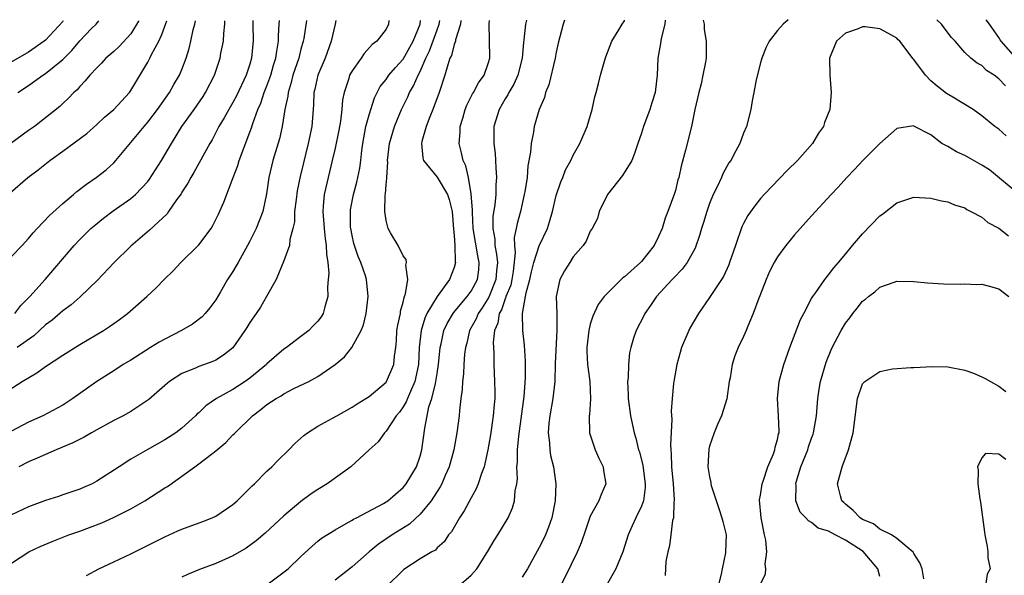
# Model space of a CAD drawing. Units: inches. Extents: x 2679000 to 2682000, y 1551000 to 1552696.
# Drawn here: x 2679686 to 2679802, y 1552628 to 1552694 of the extents above; entities that cross this region are included whole.
import ezdxf

# ---------------------------------------------------------------- set-up
doc = ezdxf.new("R2010")
doc.units = ezdxf.units.IN
doc.header["$MEASUREMENT"] = 0
doc.layers.add('LD26791551_2ft', color=95, linetype='Continuous')

msp = doc.modelspace()

# ---------------------------------------------------------------- linework, layer by layer
at = {"layer": 'LD26791551_2ft'}
for points, elevation in [([(2679683.02, 1552648.98), (2679686.23, 1552651), (2679687.98, 1552652.02), (2679689, 1552652.79), (2679691, 1552654.13), (2679693, 1552655.38), (2679695.78, 1552657), (2679696.52, 1552657.48), (2679697, 1552657.83), (2679697.69, 1552658.31), (2679698.62, 1552659), (2679700.88, 1552661), (2679701.99, 1552662.01), (2679702.92, 1552663), (2679703.97, 1552664.03), (2679704.88, 1552665), (2679707, 1552667.07), (2679708.44, 1552669), (2679708.65, 1552669.35), (2679709.3, 1552670.7), (2679709.92, 1552672.08), (2679711.02, 1552675), (2679711.58, 1552676.42), (2679711.75, 1552677), (2679713, 1552680.3), (2679713.18, 1552680.82), (2679713.34, 1552681.34), (2679713.95, 1552683), (2679714.28, 1552683.72), (2679714.69, 1552685), (2679715, 1552685.76), (2679715.44, 1552687), (2679715.79, 1552688.21), (2679716.05, 1552689), (2679716.15, 1552689.85), (2679716.37, 1552691), (2679716.36, 1552691.64), (2679716.44, 1552693), (2679716.48, 1552693.43)], 9004), ([(2679691.05, 1552693.4), (2679691, 1552693.34), (2679689, 1552691.14), (2679688.82, 1552691), (2679687, 1552689.74), (2679684.04, 1552688.04)], 9018), ([(2679684.81, 1552673.19), (2679686.89, 1552675), (2679688.11, 1552675.89), (2679689.48, 1552677), (2679691, 1552678.09), (2679693.83, 1552680.17), (2679695, 1552681.21), (2679695.92, 1552682.08), (2679697.01, 1552683), (2679698.86, 1552685), (2679699, 1552685.2), (2679701, 1552688.56), (2679701.23, 1552689), (2679701.43, 1552689.43), (2679702.28, 1552691), (2679702.66, 1552691.81), (2679703.11, 1552693.09), (2679703.23, 1552693.41)], 9012), ([(2679699.92, 1552693.41), (2679699.9, 1552693.37), (2679699, 1552691.86), (2679697.62, 1552690.38), (2679697, 1552689.79), (2679696.06, 1552689), (2679695.57, 1552688.43), (2679695, 1552687.87), (2679694.19, 1552687), (2679693.66, 1552686.34), (2679693, 1552685.7), (2679692.69, 1552685.31), (2679692.3, 1552685), (2679691.68, 1552684.32), (2679691, 1552683.67), (2679690.67, 1552683.33), (2679687.67, 1552681), (2679687, 1552680.53), (2679684.9, 1552679)], 9014), ([(2679729.31, 1552693.45), (2679729.29, 1552693), (2679729, 1552692.42), (2679727.92, 1552691), (2679727.37, 1552690.63), (2679726.42, 1552689.58), (2679726.06, 1552689), (2679725, 1552687.54), (2679724.72, 1552687), (2679724.61, 1552686.61), (2679724.07, 1552685), (2679723.89, 1552684.11), (2679723.8, 1552683), (2679723.63, 1552681.63), (2679723.43, 1552680.57), (2679723, 1552678.44), (2679722.68, 1552677), (2679722.19, 1552675), (2679721.73, 1552673), (2679721.61, 1552671.61), (2679721.55, 1552671), (2679721.72, 1552669), (2679721.83, 1552667.83), (2679721.97, 1552667), (2679721.98, 1552665.98), (2679722.14, 1552665), (2679722.26, 1552663.74), (2679722.21, 1552663), (2679722.12, 1552662.12), (2679722.15, 1552661), (2679721.79, 1552659.79), (2679721.61, 1552659), (2679721.38, 1552658.62), (2679721, 1552658.12), (2679720.44, 1552657.56), (2679719.92, 1552657), (2679719, 1552656.29), (2679717.28, 1552655), (2679717, 1552654.81), (2679715, 1552653.08), (2679714.93, 1552653), (2679713, 1552651.41), (2679712.43, 1552651), (2679711, 1552650.06), (2679709.08, 1552649), (2679707.84, 1552648.16), (2679707, 1552647.35), (2679706.81, 1552647.2), (2679706.61, 1552647), (2679705, 1552645.55), (2679704.28, 1552645), (2679703, 1552644.17), (2679700.93, 1552643), (2679699, 1552641.88), (2679697.62, 1552641), (2679695, 1552639.29), (2679694.45, 1552639), (2679693.43, 1552638.57), (2679693, 1552638.37), (2679691, 1552637.7), (2679690.49, 1552637.51), (2679689, 1552637.04), (2679687, 1552636.27), (2679685, 1552635.35)], 8998), ([(2679685, 1552629.67), (2679687.04, 1552631), (2679688.37, 1552631.63), (2679689.77, 1552632.23), (2679691.73, 1552633), (2679693, 1552633.43), (2679694.15, 1552633.85), (2679695.6, 1552634.4), (2679696.97, 1552635.03), (2679699, 1552636.05), (2679700.67, 1552637), (2679703, 1552638.51), (2679703.31, 1552638.69), (2679706.53, 1552641), (2679707, 1552641.32), (2679708.48, 1552642.48), (2679709, 1552642.87), (2679710.17, 1552643.83), (2679711, 1552644.74), (2679711.14, 1552644.86), (2679711.25, 1552645), (2679713.3, 1552647), (2679714.29, 1552647.71), (2679715, 1552648.3), (2679716.07, 1552649), (2679716.67, 1552649.33), (2679717, 1552649.57), (2679718.18, 1552650.19), (2679719.91, 1552651), (2679721, 1552651.61), (2679723.01, 1552653), (2679724.1, 1552653.9), (2679724.98, 1552655.02), (2679726.06, 1552657), (2679726.33, 1552657.67), (2679726.66, 1552659), (2679726.9, 1552661), (2679726.69, 1552663), (2679726.57, 1552663.43), (2679726.04, 1552665), (2679725.71, 1552665.71), (2679725.28, 1552667), (2679725.22, 1552667.22), (2679725, 1552668.17), (2679724.84, 1552669), (2679724.83, 1552669.17), (2679724.8, 1552671), (2679724.82, 1552671.18), (2679725.16, 1552673), (2679725.57, 1552674.43), (2679725.91, 1552676.09), (2679726.04, 1552677), (2679726.15, 1552678.15), (2679726.26, 1552679), (2679726.63, 1552681), (2679727, 1552682.37), (2679727.64, 1552684.36), (2679728.32, 1552685.68), (2679729, 1552686.5), (2679729.34, 1552687), (2679730.09, 1552687.91), (2679731, 1552688.89), (2679732.17, 1552691), (2679733, 1552693), (2679733.05, 1552693.45)], 8996), ([(2679719.64, 1552693.43), (2679719.33, 1552691.33), (2679719.26, 1552691), (2679719, 1552690.07), (2679718.78, 1552689.22), (2679718.74, 1552689), (2679718.06, 1552687), (2679717.86, 1552686.14), (2679717.48, 1552685), (2679717.44, 1552684.56), (2679717.11, 1552683), (2679716.79, 1552681), (2679716.46, 1552679.54), (2679715.69, 1552677), (2679715.21, 1552675), (2679714.93, 1552673.07), (2679714.5, 1552671), (2679714.09, 1552669.91), (2679713.73, 1552669), (2679713, 1552667.51), (2679712.73, 1552667), (2679711.61, 1552665), (2679711.4, 1552664.6), (2679711, 1552663.93), (2679710.37, 1552663), (2679709.55, 1552661.55), (2679709, 1552660.62), (2679708.31, 1552659.69), (2679707.76, 1552659), (2679707.38, 1552658.62), (2679706.24, 1552657.76), (2679704.96, 1552657), (2679703, 1552656.01), (2679702.35, 1552655.65), (2679701.3, 1552655), (2679699, 1552653.52), (2679698.11, 1552653), (2679697, 1552652.27), (2679695, 1552651.02), (2679692.21, 1552649), (2679691, 1552648.25), (2679688.65, 1552647), (2679687, 1552646.24), (2679685, 1552645.16)], 9002), ([(2679685, 1552665.72), (2679686.25, 1552667), (2679687, 1552667.82), (2679687.53, 1552668.47), (2679688.01, 1552669), (2679689.47, 1552670.53), (2679691, 1552671.94), (2679692.28, 1552673), (2679692.66, 1552673.34), (2679693.78, 1552674.22), (2679694.94, 1552675), (2679696.09, 1552675.91), (2679697, 1552676.73), (2679697.25, 1552677), (2679700.57, 1552681), (2679701, 1552681.48), (2679702.16, 1552683), (2679703.57, 1552685), (2679704.08, 1552685.92), (2679704.71, 1552687), (2679705, 1552687.68), (2679705.51, 1552689), (2679705.86, 1552690.14), (2679706.07, 1552691), (2679706.33, 1552692.33), (2679706.51, 1552693), (2679706.59, 1552693.42)], 9010), ([(2679685.37, 1552659), (2679686.07, 1552659.93), (2679687.15, 1552661), (2679688.94, 1552663), (2679692.33, 1552667), (2679693, 1552667.7), (2679694.32, 1552669), (2679694.68, 1552669.32), (2679695.79, 1552670.21), (2679696.94, 1552671.06), (2679699, 1552672.52), (2679699.54, 1552673), (2679701, 1552674.53), (2679701.22, 1552674.78), (2679702.62, 1552677), (2679703.77, 1552679), (2679705.01, 1552681), (2679706.44, 1552683), (2679707.49, 1552684.51), (2679707.8, 1552685), (2679708.83, 1552687), (2679709.5, 1552689), (2679709.59, 1552689.59), (2679709.88, 1552691), (2679709.92, 1552691.92), (2679710.05, 1552693), (2679710.05, 1552693.42)], 9008), ([(2679713.36, 1552693.43), (2679713.35, 1552693), (2679713.39, 1552691), (2679713.34, 1552690.66), (2679713.2, 1552689), (2679713, 1552688.31), (2679712.57, 1552687), (2679711.42, 1552684.58), (2679711, 1552683.8), (2679710.51, 1552683), (2679709.98, 1552682.02), (2679709.36, 1552681), (2679709.25, 1552680.75), (2679708.57, 1552679.43), (2679708.3, 1552679), (2679706.42, 1552675.58), (2679706.04, 1552675), (2679705.69, 1552674.31), (2679705, 1552673.26), (2679704.91, 1552673.09), (2679704.38, 1552672.38), (2679703.45, 1552671), (2679703.26, 1552670.74), (2679701.19, 1552668.81), (2679699, 1552666.91), (2679697, 1552664.97), (2679695.08, 1552662.92), (2679693.05, 1552660.95), (2679691.98, 1552660.02), (2679691, 1552659.33), (2679689.77, 1552658.23), (2679689, 1552657.66), (2679687.62, 1552656.38), (2679685.64, 1552655)], 9006), ([(2679685.72, 1552685), (2679687, 1552685.82), (2679688.67, 1552687), (2679689, 1552687.21), (2679691, 1552688.85), (2679692.08, 1552689.92), (2679693.02, 1552691.05), (2679694.38, 1552692.49), (2679694.92, 1552693.03), (2679695.23, 1552693.4)], 9016), ([(2679723.11, 1552693.44), (2679723.02, 1552693), (2679722.55, 1552691), (2679721.83, 1552689), (2679720.99, 1552687), (2679720.63, 1552685.37), (2679720.53, 1552685), (2679720.47, 1552683.53), (2679720.26, 1552681), (2679719.86, 1552679), (2679719.28, 1552676.72), (2679718.9, 1552675.1), (2679718.56, 1552673.44), (2679718.42, 1552672.42), (2679718.25, 1552671), (2679718.22, 1552669.78), (2679718.05, 1552669), (2679717.69, 1552667.69), (2679717.65, 1552667), (2679717, 1552665.18), (2679716.07, 1552663), (2679714.95, 1552661), (2679714.24, 1552659.76), (2679713.73, 1552659), (2679713, 1552657.95), (2679712.64, 1552657.36), (2679712.4, 1552657), (2679711, 1552654.98), (2679709.9, 1552654.1), (2679709, 1552653.54), (2679708.63, 1552653.37), (2679707, 1552652.79), (2679706.6, 1552652.6), (2679705, 1552651.95), (2679703.57, 1552651), (2679703, 1552650.54), (2679701.11, 1552648.89), (2679699, 1552647.5), (2679698.12, 1552647), (2679697, 1552646.43), (2679695, 1552645.34), (2679694.39, 1552645), (2679693.51, 1552644.49), (2679692.18, 1552643.82), (2679690.25, 1552643), (2679689, 1552642.45), (2679688.01, 1552641.99), (2679687, 1552641.56), (2679685.85, 1552641)], 9000), ([(2679693.8, 1552628.2), (2679695.26, 1552629), (2679697, 1552629.84), (2679699, 1552630.76), (2679700.51, 1552631.49), (2679701.84, 1552632.16), (2679703, 1552632.76), (2679704.55, 1552633.45), (2679705, 1552633.66), (2679707.45, 1552634.55), (2679708.58, 1552635), (2679709, 1552635.2), (2679711, 1552636.55), (2679711.52, 1552637), (2679712.25, 1552637.75), (2679713, 1552638.46), (2679713.26, 1552638.74), (2679713.54, 1552639), (2679715, 1552640.48), (2679715.58, 1552641), (2679716.27, 1552641.73), (2679717.57, 1552643), (2679718.28, 1552643.72), (2679719, 1552644.35), (2679719.33, 1552644.67), (2679719.76, 1552645), (2679721, 1552645.75), (2679722.7, 1552646.7), (2679723.2, 1552647), (2679725, 1552647.99), (2679725.61, 1552648.39), (2679726.62, 1552649), (2679727, 1552649.26), (2679729, 1552650.93), (2679729.05, 1552651), (2679729.92, 1552653), (2679729.97, 1552653.98), (2679730.13, 1552655), (2679730.21, 1552655.79), (2679730.28, 1552657), (2679730.37, 1552657.63), (2679730.68, 1552659), (2679730.71, 1552659.29), (2679731, 1552660.32), (2679731.12, 1552660.88), (2679731.18, 1552661), (2679731.3, 1552661.3), (2679731.56, 1552663), (2679731.33, 1552664.67), (2679731.41, 1552665), (2679731.36, 1552665.36), (2679731, 1552665.8), (2679730.41, 1552667), (2679729.51, 1552668.49), (2679729.24, 1552669), (2679729, 1552669.92), (2679728.85, 1552671), (2679728.91, 1552672.91), (2679728.94, 1552673.06), (2679729, 1552674.11), (2679729.09, 1552674.91), (2679729.07, 1552675), (2679729.2, 1552676.8), (2679729.17, 1552677), (2679729.41, 1552679), (2679730, 1552681), (2679730.83, 1552683), (2679731.54, 1552684.46), (2679731.76, 1552685), (2679732.24, 1552685.76), (2679732.76, 1552687), (2679733, 1552687.45), (2679733.67, 1552689), (2679734.12, 1552689.88), (2679735, 1552692.35), (2679735.25, 1552693), (2679735.32, 1552693.45)], 8994), ([(2679737.8, 1552693.46), (2679737.76, 1552693), (2679737.16, 1552691.16), (2679737.14, 1552691), (2679737, 1552690.61), (2679736.68, 1552689.32), (2679736.51, 1552689), (2679736.24, 1552688.24), (2679735.92, 1552687), (2679735.23, 1552685), (2679734.48, 1552683), (2679734.14, 1552682.14), (2679733.72, 1552681), (2679733.22, 1552679.22), (2679733.18, 1552679), (2679733.3, 1552677.3), (2679733.39, 1552677), (2679735, 1552675.03), (2679736.21, 1552673), (2679736.4, 1552672.4), (2679736.76, 1552671), (2679736.93, 1552668.93), (2679737, 1552668.19), (2679737.08, 1552667), (2679737.13, 1552665.13), (2679737.16, 1552665), (2679737, 1552664.42), (2679736.45, 1552663), (2679735, 1552661.01), (2679733.8, 1552659), (2679733.54, 1552658.46), (2679733.11, 1552657), (2679732.89, 1552655), (2679732.82, 1552653), (2679732.39, 1552651), (2679731.85, 1552649.85), (2679731.5, 1552649), (2679731.37, 1552648.63), (2679731, 1552648.03), (2679730.57, 1552647.43), (2679730.19, 1552647), (2679729, 1552645.17), (2679728.81, 1552645), (2679728.06, 1552643.94), (2679727, 1552643), (2679724.84, 1552641), (2679722.09, 1552639), (2679721, 1552638.33), (2679720.2, 1552637.8), (2679719, 1552636.92), (2679717, 1552635.22), (2679714.8, 1552633.2), (2679713.72, 1552632.28), (2679712.56, 1552631.44), (2679711, 1552630.51), (2679710.14, 1552630.14), (2679709, 1552629.62), (2679707.09, 1552628.91), (2679705.68, 1552628.32), (2679705, 1552628)], 8992), ([(2679715, 1552627.11), (2679717.48, 1552629), (2679719, 1552630.44), (2679720.33, 1552631.67), (2679721, 1552632.25), (2679721.41, 1552632.59), (2679723, 1552633.6), (2679724.31, 1552634.31), (2679725, 1552634.71), (2679725.17, 1552634.83), (2679725.53, 1552635), (2679728.68, 1552636.68), (2679729, 1552636.87), (2679729.19, 1552637), (2679731, 1552638.57), (2679731.35, 1552639), (2679732.57, 1552641), (2679733, 1552642.24), (2679733.21, 1552643), (2679733.54, 1552645.54), (2679733.83, 1552647), (2679734.04, 1552648.04), (2679734.37, 1552649), (2679734.79, 1552650.79), (2679734.86, 1552651), (2679735, 1552651.97), (2679735.17, 1552653), (2679735.35, 1552655), (2679735.46, 1552655.46), (2679735.8, 1552657), (2679736.18, 1552657.82), (2679736.93, 1552659.07), (2679738.54, 1552661), (2679739, 1552661.63), (2679739.74, 1552663), (2679739.88, 1552664.12), (2679739.94, 1552665), (2679739.77, 1552665.77), (2679739.25, 1552669), (2679739.14, 1552670.86), (2679739.15, 1552671.15), (2679739, 1552673.09), (2679738.67, 1552675), (2679738.37, 1552676.37), (2679738.05, 1552677), (2679737.88, 1552677.88), (2679737.59, 1552679), (2679737.7, 1552680.3), (2679737.71, 1552681), (2679738.02, 1552681.98), (2679738.29, 1552683), (2679738.49, 1552683.51), (2679739.17, 1552684.83), (2679739.28, 1552685), (2679739.87, 1552686.13), (2679740.52, 1552687), (2679741, 1552688.37), (2679741.18, 1552689), (2679741.17, 1552691.17), (2679741.12, 1552693), (2679741.14, 1552693.46)], 8990), ([(2679745.51, 1552693.47), (2679745.38, 1552693), (2679745.18, 1552691.18), (2679745.13, 1552690.87), (2679745, 1552689), (2679744.49, 1552687), (2679744.03, 1552685.97), (2679743.44, 1552685), (2679743.3, 1552684.7), (2679743, 1552684.23), (2679742.27, 1552683), (2679741.68, 1552681), (2679741.66, 1552680.34), (2679741.65, 1552679), (2679741.81, 1552677.81), (2679741.86, 1552677), (2679741.88, 1552676.12), (2679741.99, 1552675), (2679741.89, 1552674.11), (2679741.88, 1552673), (2679741.77, 1552671.77), (2679741.55, 1552670.45), (2679741.53, 1552669), (2679741.76, 1552667.76), (2679741.77, 1552667), (2679741.99, 1552665.99), (2679742.08, 1552665), (2679741.97, 1552664.03), (2679741.91, 1552663), (2679741.07, 1552660.93), (2679740.31, 1552659.69), (2679739.82, 1552659), (2679739.6, 1552658.4), (2679738.82, 1552657), (2679738.47, 1552655.53), (2679738.32, 1552655), (2679738.23, 1552654.23), (2679738.14, 1552653), (2679738.1, 1552651.9), (2679737.97, 1552651), (2679737.93, 1552650.07), (2679737.78, 1552649), (2679737.62, 1552647.62), (2679737.57, 1552647), (2679737.31, 1552645), (2679736.96, 1552643), (2679736.43, 1552641), (2679735.96, 1552639.96), (2679735.55, 1552639), (2679735.36, 1552638.64), (2679735, 1552638.1), (2679734.59, 1552637.41), (2679734.3, 1552637), (2679733, 1552635.44), (2679731.74, 1552634.26), (2679729.73, 1552633), (2679728.11, 1552631.89), (2679727.01, 1552631), (2679725, 1552629.25), (2679723, 1552627.68)], 8988), ([(2679749.95, 1552693.47), (2679749.81, 1552693), (2679749.24, 1552690.76), (2679749, 1552689.72), (2679748.86, 1552689), (2679748.13, 1552685.87), (2679747.75, 1552685), (2679747.62, 1552684.38), (2679746.98, 1552683), (2679746.41, 1552681), (2679746.32, 1552680.32), (2679746.03, 1552679), (2679745.98, 1552677.98), (2679745.65, 1552676.35), (2679745.56, 1552675), (2679745.3, 1552673.3), (2679745.24, 1552673), (2679744.78, 1552671), (2679744.4, 1552669.6), (2679744.3, 1552669), (2679744.07, 1552667.93), (2679744.1, 1552667), (2679744.18, 1552666.18), (2679743.93, 1552663.94), (2679743.78, 1552663), (2679743.65, 1552662.35), (2679743.09, 1552661), (2679743.08, 1552660.92), (2679743, 1552660.75), (2679742.55, 1552659.45), (2679742.29, 1552659), (2679742.12, 1552657.88), (2679741.75, 1552657), (2679741.59, 1552655.59), (2679741.61, 1552655), (2679741.66, 1552654.34), (2679741.67, 1552653), (2679741.75, 1552651), (2679741.76, 1552649.76), (2679741.76, 1552649), (2679741.69, 1552648.31), (2679741.6, 1552647), (2679741.27, 1552644.73), (2679740.96, 1552643), (2679740.51, 1552641), (2679740.22, 1552640.22), (2679739.84, 1552639), (2679739.6, 1552638.4), (2679739, 1552637.35), (2679738.18, 1552635.82), (2679737.62, 1552635), (2679736.67, 1552633.33), (2679736.34, 1552633), (2679735.81, 1552632.19), (2679735, 1552631.45), (2679734.79, 1552631.21), (2679734.38, 1552631), (2679733, 1552630.17), (2679731.08, 1552628.92), (2679729, 1552626.9)], 8986), ([(2679737.56, 1552627), (2679739, 1552628.26), (2679739.37, 1552628.63), (2679739.65, 1552629), (2679740.91, 1552631), (2679741.69, 1552632.31), (2679742.14, 1552633), (2679743.33, 1552635), (2679743.85, 1552636.15), (2679744.1, 1552637), (2679744.17, 1552638.17), (2679744.35, 1552639), (2679744.43, 1552639.57), (2679744.38, 1552641), (2679744.45, 1552641.55), (2679744.46, 1552643), (2679744.6, 1552644.6), (2679745.24, 1552649.24), (2679745.39, 1552651.39), (2679745.4, 1552653.4), (2679745.27, 1552655.27), (2679745.07, 1552657), (2679745.02, 1552659.02), (2679745.39, 1552661), (2679745.45, 1552661.45), (2679745.89, 1552663), (2679746.09, 1552663.91), (2679746.37, 1552665), (2679747, 1552666.96), (2679747.95, 1552669), (2679748.21, 1552669.79), (2679748.55, 1552671), (2679749, 1552672.87), (2679749.53, 1552674.47), (2679749.76, 1552675), (2679750.1, 1552675.9), (2679750.69, 1552677), (2679751, 1552677.63), (2679751.76, 1552679), (2679752.61, 1552681), (2679753.22, 1552683), (2679753.53, 1552684.47), (2679753.7, 1552685), (2679753.95, 1552686.05), (2679754.2, 1552687), (2679754.65, 1552688.65), (2679754.82, 1552689.18), (2679755.51, 1552691), (2679756.34, 1552692.34), (2679756.73, 1552693), (2679757, 1552693.42), (2679757.03, 1552693.48)], 8984), ([(2679761.8, 1552693.49), (2679761.76, 1552693), (2679761.32, 1552691.32), (2679761.26, 1552690.74), (2679760.94, 1552689), (2679760.85, 1552687), (2679760.66, 1552685.34), (2679760.61, 1552685), (2679760.24, 1552683.76), (2679759.99, 1552683), (2679759.24, 1552681), (2679759, 1552680.22), (2679758.58, 1552679), (2679758.2, 1552677.8), (2679757.87, 1552677), (2679756.79, 1552675.21), (2679755.01, 1552673), (2679754.02, 1552671), (2679753.84, 1552670.16), (2679753.22, 1552669), (2679753, 1552668.68), (2679752.5, 1552667.5), (2679752.16, 1552667), (2679751, 1552665.65), (2679750.58, 1552665), (2679749.98, 1552664.02), (2679749.4, 1552663), (2679748.99, 1552661), (2679749.06, 1552659), (2679749.08, 1552657), (2679748.88, 1552653.12), (2679748.82, 1552651), (2679748.59, 1552649), (2679748.23, 1552647), (2679748.12, 1552646.12), (2679748.04, 1552645), (2679748.21, 1552643.79), (2679748.23, 1552643), (2679748.32, 1552642.32), (2679748.67, 1552641), (2679748.96, 1552639), (2679748.87, 1552637), (2679748.47, 1552635), (2679748.09, 1552633.91), (2679747.72, 1552633), (2679747.5, 1552632.5), (2679747, 1552631.51), (2679745.6, 1552629), (2679745, 1552628.03)], 8982), ([(2679766.27, 1552693.5), (2679766.36, 1552693), (2679766.39, 1552692.39), (2679766.62, 1552691), (2679766.61, 1552689), (2679766.54, 1552688.54), (2679766.23, 1552687), (2679766.01, 1552686.01), (2679765.75, 1552685), (2679765.29, 1552683), (2679764.87, 1552681), (2679764.19, 1552678.19), (2679763.69, 1552676.31), (2679763.39, 1552675), (2679763.3, 1552674.7), (2679763, 1552673.47), (2679762.89, 1552673.11), (2679762.12, 1552671), (2679761.79, 1552670.21), (2679761.43, 1552669), (2679761, 1552668.06), (2679760.49, 1552667), (2679759, 1552665.13), (2679758.89, 1552665), (2679757, 1552663.3), (2679756.81, 1552663.19), (2679756.61, 1552663), (2679755, 1552661.41), (2679754.62, 1552661), (2679753.93, 1552660.07), (2679753.29, 1552658.71), (2679753, 1552657.74), (2679752.82, 1552657), (2679752.59, 1552655), (2679752.59, 1552654.59), (2679752.67, 1552653), (2679752.93, 1552651), (2679753.02, 1552648.98), (2679752.89, 1552647.11), (2679752.87, 1552647), (2679752.91, 1552645), (2679753.58, 1552643), (2679753.99, 1552641.99), (2679754.5, 1552641), (2679754.55, 1552640.55), (2679754.82, 1552639), (2679754.27, 1552637.73), (2679754, 1552637), (2679753, 1552635.17), (2679752.44, 1552633.56), (2679751.94, 1552632.06), (2679751.33, 1552630.67), (2679751, 1552630.03), (2679750.52, 1552629), (2679749, 1552625.97)], 8980), ([(2679776.26, 1552693.51), (2679775.64, 1552693), (2679775, 1552692.28), (2679774.03, 1552691), (2679773.68, 1552690.32), (2679773.14, 1552689), (2679773, 1552688.48), (2679772.47, 1552686.47), (2679772.22, 1552685), (2679772.01, 1552684.01), (2679771.86, 1552683), (2679771.35, 1552681), (2679771, 1552680.19), (2679770.56, 1552679), (2679770.11, 1552678.11), (2679769.52, 1552677), (2679769.29, 1552676.71), (2679768.57, 1552675.43), (2679768.4, 1552675), (2679767.89, 1552673.89), (2679767.43, 1552673), (2679767, 1552671.94), (2679766.67, 1552671), (2679766.29, 1552669.71), (2679766.07, 1552669), (2679765.84, 1552668.16), (2679765.32, 1552666.68), (2679764.39, 1552665), (2679763.8, 1552664.2), (2679762.82, 1552663.18), (2679762.63, 1552663), (2679760.77, 1552661), (2679760.07, 1552659.93), (2679759.41, 1552659), (2679759.28, 1552658.72), (2679758.37, 1552657), (2679758.09, 1552656.09), (2679757.74, 1552655), (2679757.61, 1552654.39), (2679757.48, 1552653), (2679757.43, 1552651.43), (2679757.38, 1552651), (2679757.45, 1552649.45), (2679757.45, 1552649), (2679757.72, 1552647), (2679758.14, 1552645), (2679758.36, 1552644.36), (2679758.67, 1552643), (2679758.76, 1552642.76), (2679759.16, 1552641.16), (2679759.44, 1552639), (2679759.43, 1552638.57), (2679759.23, 1552637), (2679759, 1552636.35), (2679758.35, 1552635), (2679757.93, 1552634.07), (2679757.43, 1552633), (2679756.81, 1552631), (2679755.99, 1552629), (2679754.87, 1552627)], 8978), ([(2679801.88, 1552679.88), (2679801, 1552680.69), (2679800.54, 1552681), (2679799, 1552682.25), (2679797.98, 1552683), (2679795.58, 1552684.42), (2679794.87, 1552684.87), (2679793.74, 1552685.74), (2679793, 1552686.37), (2679792.37, 1552687), (2679791, 1552688.84), (2679790.92, 1552688.92), (2679789.36, 1552691), (2679789.19, 1552691.19), (2679789, 1552691.36), (2679787.97, 1552691.97), (2679787, 1552692.47), (2679785.31, 1552692.69), (2679785, 1552692.71), (2679784.47, 1552692.47), (2679783, 1552691.96), (2679781.92, 1552691), (2679781.64, 1552690.36), (2679781.12, 1552689), (2679781.14, 1552687), (2679781.28, 1552685), (2679781.13, 1552683), (2679780.53, 1552681.47), (2679780.38, 1552681), (2679779.8, 1552680.2), (2679779.09, 1552679), (2679777.34, 1552677), (2679776.16, 1552675.84), (2679773.43, 1552673), (2679773, 1552672.51), (2679772.33, 1552671.67), (2679771.49, 1552670.51), (2679771, 1552669.59), (2679770.81, 1552669.19), (2679770.04, 1552667), (2679769.37, 1552665), (2679769.27, 1552664.73), (2679768.64, 1552663.36), (2679767, 1552660.89), (2679765.7, 1552659), (2679764.71, 1552657.29), (2679764.56, 1552657), (2679763.72, 1552655), (2679763.57, 1552654.43), (2679763.16, 1552653), (2679762.8, 1552651), (2679762.79, 1552650.79), (2679762.6, 1552649), (2679762.49, 1552647.51), (2679762.56, 1552646.56), (2679762.42, 1552643.58), (2679762.45, 1552643), (2679762.51, 1552642.51), (2679762.54, 1552641), (2679762.72, 1552639), (2679762.86, 1552637.14), (2679762.86, 1552637), (2679762.82, 1552636.82), (2679762.77, 1552635), (2679762.67, 1552634.67), (2679762.44, 1552633), (2679762.29, 1552631.71), (2679762.11, 1552631), (2679761.88, 1552629.88), (2679761.78, 1552628.22)], 8976), ([(2679801.77, 1552685.77), (2679801, 1552686.59), (2679800.44, 1552687), (2679799.57, 1552687.57), (2679799, 1552688.15), (2679798.44, 1552688.44), (2679797.71, 1552689), (2679797, 1552689.7), (2679795.86, 1552691), (2679795.45, 1552691.45), (2679794.59, 1552692.59), (2679794.27, 1552693), (2679793.7, 1552693.53)], 8978), ([(2679803, 1552689.06), (2679801.27, 1552691), (2679801.16, 1552691.16), (2679801, 1552691.43), (2679799.89, 1552693), (2679799.53, 1552693.54)], 8980), ([(2679803.39, 1552673), (2679799.89, 1552675.89), (2679799, 1552676.46), (2679797.37, 1552677.37), (2679797, 1552677.57), (2679796.01, 1552678.01), (2679795, 1552678.63), (2679794.32, 1552679), (2679793, 1552679.99), (2679791.03, 1552681.03), (2679791, 1552681.06), (2679789, 1552680.75), (2679787, 1552678.98), (2679785.02, 1552677), (2679784.05, 1552675.95), (2679783.14, 1552675), (2679782.13, 1552673.87), (2679781.3, 1552673), (2679779, 1552670.49), (2679777, 1552668.26), (2679775.96, 1552667), (2679775, 1552665.67), (2679774.61, 1552665), (2679774.07, 1552663.93), (2679773.67, 1552663), (2679772.92, 1552661.08), (2679772.81, 1552660.81), (2679772.15, 1552659), (2679771.51, 1552657.51), (2679771.31, 1552657), (2679771, 1552656.29), (2679770.38, 1552655), (2679769.98, 1552654.02), (2679769.68, 1552653), (2679769.44, 1552651.44), (2679769.33, 1552651), (2679769.03, 1552648.97), (2679768.42, 1552647), (2679767.95, 1552645.95), (2679767.54, 1552645), (2679767, 1552643.4), (2679766.92, 1552643.08), (2679766.82, 1552641), (2679767, 1552639.82), (2679767.14, 1552639.14), (2679767.16, 1552639), (2679767.21, 1552638.79), (2679768.09, 1552636.09), (2679768.46, 1552635), (2679768.55, 1552634.55), (2679768.95, 1552633), (2679768.9, 1552631), (2679768.88, 1552630.88), (2679768.49, 1552629), (2679768.38, 1552628.38), (2679768.01, 1552627)], 8974), ([(2679773, 1552627.21), (2679773.57, 1552628.43), (2679773.62, 1552629), (2679773.55, 1552629.55), (2679773.74, 1552631), (2679773.62, 1552632.38), (2679773.48, 1552633), (2679773.06, 1552635), (2679772.89, 1552637.11), (2679773, 1552637.66), (2679773.2, 1552639), (2679773.32, 1552639.32), (2679773.84, 1552641), (2679774.51, 1552642.51), (2679774.68, 1552643), (2679774.72, 1552643.28), (2679775, 1552644.21), (2679775.12, 1552644.88), (2679775.17, 1552645), (2679775.18, 1552645.18), (2679775.12, 1552647), (2679774.98, 1552649), (2679775.18, 1552651), (2679775.75, 1552653), (2679776.44, 1552655), (2679777.69, 1552658.31), (2679778.08, 1552659), (2679779, 1552660.78), (2679779.13, 1552661), (2679779.49, 1552661.49), (2679780.54, 1552663), (2679781, 1552663.54), (2679781.61, 1552664.39), (2679782.16, 1552665), (2679783, 1552665.98), (2679783.82, 1552667), (2679785, 1552668.38), (2679787, 1552670.47), (2679787.32, 1552670.68), (2679789, 1552672), (2679790.53, 1552672.53), (2679791, 1552672.67), (2679793, 1552672.56), (2679794.25, 1552672.25), (2679795, 1552672.12), (2679795.78, 1552671.78), (2679797, 1552671.41), (2679797.23, 1552671.23), (2679797.7, 1552671), (2679799, 1552670.31), (2679799.72, 1552669.72), (2679801, 1552669.03), (2679802.12, 1552668.12)], 8972), ([(2679787, 1552628.11), (2679786.79, 1552629), (2679785.05, 1552631.05), (2679783, 1552632.37), (2679781.75, 1552633), (2679781, 1552633.41), (2679779.79, 1552633.79), (2679779, 1552634.43), (2679778.63, 1552634.63), (2679778.33, 1552635), (2679777.67, 1552635.67), (2679777.15, 1552637), (2679777.17, 1552638.83), (2679777.14, 1552639), (2679777.19, 1552639.19), (2679777.74, 1552641), (2679778.55, 1552643), (2679778.65, 1552643.35), (2679779, 1552644.36), (2679779.19, 1552644.81), (2679779.24, 1552645), (2679779.57, 1552647), (2679779.73, 1552649), (2679779.89, 1552650.11), (2679780.05, 1552651), (2679780.7, 1552653.3), (2679781.28, 1552654.72), (2679781.42, 1552655), (2679782.47, 1552657), (2679783, 1552657.88), (2679783.5, 1552658.5), (2679783.83, 1552659), (2679784.36, 1552659.64), (2679785, 1552660.46), (2679785.32, 1552660.68), (2679785.69, 1552661), (2679786.44, 1552661.56), (2679787, 1552662.1), (2679788.7, 1552662.7), (2679789, 1552662.79), (2679791, 1552662.76), (2679792.61, 1552662.61), (2679794.48, 1552662.48), (2679796.44, 1552662.44), (2679797, 1552662.49), (2679798.42, 1552662.42), (2679799, 1552662.45), (2679799.74, 1552662.26), (2679801, 1552661.9), (2679802.19, 1552661)], 8970), ([(2679792.17, 1552627.83), (2679792, 1552629), (2679791.72, 1552629.72), (2679791, 1552630.82), (2679790.95, 1552630.95), (2679789, 1552632.58), (2679788.37, 1552633), (2679787, 1552633.66), (2679786.29, 1552634.29), (2679785, 1552634.8), (2679784.71, 1552635), (2679783.87, 1552635.87), (2679783, 1552636.58), (2679782.78, 1552636.78), (2679782.57, 1552637), (2679782.41, 1552637.59), (2679782.06, 1552639), (2679782.59, 1552641), (2679783.34, 1552643), (2679783.89, 1552645), (2679784.38, 1552649), (2679785, 1552650.75), (2679785.24, 1552651), (2679787, 1552652.19), (2679788.5, 1552652.5), (2679790.67, 1552652.67), (2679791, 1552652.66), (2679793.22, 1552652.78), (2679795, 1552652.73), (2679797, 1552652.34), (2679798.01, 1552652.01), (2679799, 1552651.58), (2679799.38, 1552651.38), (2679800.02, 1552651), (2679801, 1552650.47), (2679801.84, 1552649.84)], 8968), ([(2679801.84, 1552641.84), (2679801, 1552642.49), (2679799.44, 1552642.56), (2679799, 1552642.04), (2679798.51, 1552641), (2679798.58, 1552640.58), (2679798.53, 1552639), (2679798.77, 1552637.23), (2679798.84, 1552636.84), (2679799.08, 1552635.08), (2679799.32, 1552633.32), (2679799.34, 1552633), (2679799.62, 1552631.62), (2679799.7, 1552631), (2679799.71, 1552630.29), (2679799.97, 1552629), (2679799.63, 1552628.37), (2679799.45, 1552627)], 8966)]:
    msp.add_lwpolyline(points, dxfattribs=dict(at, elevation=elevation))

doc.saveas('drawing.dxf')
